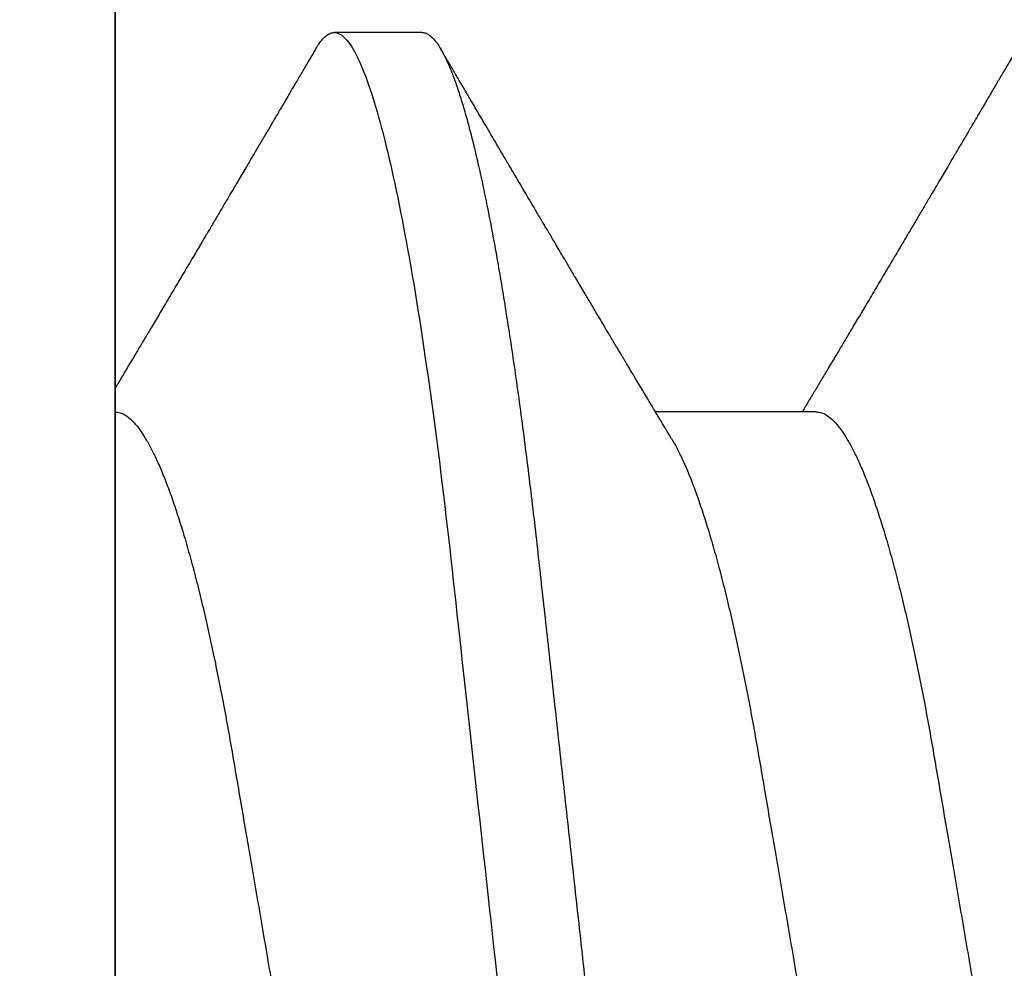
# Model space of a CAD drawing. Units: inches. Extents: x 0 to 146, y 0 to 43.
# Drawn here: x 24 to 24, y 13 to 13 of the extents above; entities that cross this region are included whole.
import ezdxf

# ---------------------------------------------------------------- set-up
doc = ezdxf.new("R2010")
doc.units = ezdxf.units.IN
doc.header["$LTSCALE"] = 0.5
doc.header["$MEASUREMENT"] = 0
doc.layers.add('Arcadia-Profile', color=6, linetype='Continuous')

# ---------------------------------------------------------------- blocks, each defined once
blk = doc.blocks.new('*U114')
at = {"layer": 'Arcadia-Profile'}
for p, q in [((-0.00999999999999801, 0.2159999920800928), (-0.00999999999999801, -0.2159999920800928)), ((0.02124999942708428, 0.10799999604005), (0.0123214301810286, 0.10799999604005)), ((0.06142857277900049, 0.06933815189279358), (0.04503219848771067, 0.06933815189279358))]:
    blk.add_line(p, q, dxfattribs=at)
for points, knots in [([(0.01040458776491349, 0.1062855650331542), (0.01051608200636167, 0.1064721138045712), (0.01076704096055536, 0.1068920106886964), (0.01114922837118471, 0.1073637188595811), (0.01155058300763301, 0.107732839084477), (0.01194191241013343, 0.1079581585998426), (0.01219531640696658, 0.1079860934565957), (0.0123214301810286, 0.10799999604005)], [0, 0, 0, 0, 0.1683230520913248, 0.3788731738166313, 0.5877511272078018, 0.7948325131038293, 1, 1, 1, 1]), ([(0.01232143033921673, 0.1079999986652354), (0.01361015860300085, 0.1079999986652354), (0.01511237618071704, 0.1053715254112788), (0.01825962491792055, 0.094423276217249), (0.01989587812103011, 0.08611488730034722), (0.02216321565385826, 0.07096988527973025), (0.02288807908088586, 0.0654932640428072), (0.02424236171170335, 0.05407080101675632), (0.02487249979327544, 0.04813669591065661), (0.02699350829428582, 0.02889490678947482), (0.02858363732983094, 0.01446925617900519), (0.03177350862954142, -0.01446925625198503), (0.03336363766474548, -0.02889490685933538), (0.03548464616490321, -0.04813669597277226), (0.03611478424614134, -0.05407080107593742), (0.03746906687759122, -0.0654932640988477), (0.03819393030489238, -0.07096988533352544), (0.04046126783833159, -0.08611488734552353), (0.04209752104156195, -0.09442327625406932), (0.04524476977833558, -0.1053715254296748), (0.0467469873541404, -0.1079999986737405), (0.0480357156186102, -0.1079999986652282)], [0, 0, 0, 0, 0.125, 0.125, 0.2499999999999999, 0.2499999999999999, 0.3124999999999999, 0.3124999999999999, 0.3749999999999999, 0.3749999999999999, 0.4999999999999999, 0.4999999999999999, 0.6249999999999999, 0.6249999999999999, 0.6874999999999999, 0.6874999999999999, 0.7499999999999998, 0.7499999999999998, 0.8749999999999999, 0.8749999999999999, 1, 1, 1, 1]), ([(0.02124999942708428, 0.10799999604005), (0.02138630529040597, 0.1079838469989838), (0.0216602829671011, 0.1079513870838866), (0.02208433069701954, 0.1076870807149959), (0.02251975638951365, 0.1072599659619868), (0.0229666117551055, 0.1066509801168323), (0.02342378833822423, 0.1058616521842737), (0.02388141650442321, 0.1049076592821905), (0.0243379802078465, 0.1038003999392814), (0.02479208639701014, 0.1025512307986958), (0.02525173131594727, 0.1011392536290145), (0.02571588668594416, 0.09956594988477718), (0.02618350551626847, 0.09783364175162745), (0.02665351372057145, 0.09594542089212155), (0.02712480725786293, 0.093905095410868), (0.02759628514058576, 0.09171725137024822), (0.02806683904449869, 0.08938713715065205), (0.02853257902180673, 0.08693527070647633), (0.02899249988736941, 0.08437091423031973), (0.02944562882699131, 0.0817034826981029), (0.02989377231542178, 0.07892463391913651), (0.03034767658743576, 0.07596576701710944), (0.03080586469523539, 0.0728251931191295), (0.03126671747778431, 0.06950282863124357), (0.03171755583363378, 0.06608922988672816), (0.0321574781426861, 0.06259509412626585), (0.03258562142045562, 0.05903113488501788), (0.03299401054306372, 0.05547194624280394), (0.03338470188394638, 0.0519104398895962), (0.03377923334300448, 0.04833577887953311), (0.03418395747359071, 0.04466289005141277), (0.03459925777337247, 0.0408956511179781), (0.03502420130563877, 0.03704040971853573), (0.0354581035428474, 0.0331041052048846), (0.03590010381553199, 0.02909426520375291), (0.03634932762870235, 0.02501891660121203), (0.03680483465894113, 0.02088658456355574), (0.0372628737253855, 0.01673120610767143), (0.03772236800971029, 0.0125627296462838), (0.03818221071033889, 0.008390972233051741), (0.03864415376331465, 0.004200242281783062), (0.03911946740474903, -0.0001118208171391188), (0.03960709232134008, -0.004535514163535481), (0.04010571434613297, -0.009059036440547175), (0.04060170934331353, -0.01355870147311578), (0.04109378655254758, -0.01802283599251098), (0.04158069291309019, -0.02244006781106833), (0.04205215421303166, -0.02671708767650927), (0.04250741925060808, -0.03084733816557161), (0.04294601083142524, -0.03482614450333443), (0.04337610333405451, -0.03872807280595225), (0.04379695736376732, -0.04254584874400535), (0.04420771057912631, -0.04627278180546313), (0.04460806904755898, -0.04990276637241209), (0.04499697958233284, -0.05343869187358763), (0.04538142779059484, -0.0568974624791494), (0.04577856582619688, -0.06029368837535998), (0.04618331978890566, -0.06361366880858554), (0.04659589285176935, -0.06685025797400357), (0.047015143967851, -0.06999648057210806), (0.04744289417956793, -0.07306313831012545), (0.04788997617718138, -0.07612183987882304), (0.04835611296770992, -0.0791544920120657), (0.04884075402776489, -0.08214128603464133), (0.04933102432607583, -0.08499679178812869), (0.04982569678862703, -0.08771212406855966), (0.05032348109798335, -0.09027902625918927), (0.05081356352409472, -0.09264404003785387), (0.05129461132065671, -0.09481118055803961), (0.0517654907310714, -0.09678586028667979), (0.05223457909022855, -0.09860667165303028), (0.05270082714547542, -0.1002701350560855), (0.05316315117673298, -0.1017734851514831), (0.05362050854031963, -0.1031147709552371), (0.05407189488552433, -0.1042928013575732), (0.05451638161574124, -0.10530712808945), (0.05495303166586751, -0.1061581346447156), (0.05537850800252286, -0.1068427945958348), (0.05579219157209891, -0.1073661603146263), (0.0561934121028429, -0.1077338377752284), (0.05658479364654312, -0.1079518374314006), (0.05697435971626774, -0.1080259784360038), (0.05737459479590967, -0.1079433759963635), (0.05779854489721359, -0.1076908017369291), (0.05823428008495313, -0.1072531158917656), (0.05859606853274002, -0.1067837931597282), (0.05881470320337812, -0.1063957241804019), (0.05888180631948003, -0.1062766184699484)], [0, 0, 0, 0, 0.01186026886378209, 0.02383939200484657, 0.03592940621209179, 0.04812182858285797, 0.06040768454804479, 0.07277753282324828, 0.08450867500128494, 0.09629714452432313, 0.1081340563891987, 0.1200103412648622, 0.1319167354299224, 0.1438437948163742, 0.155782002581532, 0.167721784539177, 0.179653565389073, 0.1915678056709343, 0.2032430725817384, 0.214883449582836, 0.2264802512251689, 0.2380250102206107, 0.2504240178743301, 0.2627427141198582, 0.2749714921962536, 0.2871011940898855, 0.2991231444475905, 0.3110291965677086, 0.3221823104405411, 0.3334260136165348, 0.344771855033471, 0.3562129289166882, 0.3677419508747348, 0.3793512554666741, 0.3910328198318297, 0.4027782777006702, 0.4145789798879778, 0.4264260107177378, 0.4380977740962185, 0.4497966013694384, 0.4615135389118481, 0.4732395526357911, 0.4859019536989602, 0.4985529258005846, 0.5111811041574226, 0.5237752449204951, 0.5363243015894992, 0.548817460082492, 0.5605361575911431, 0.5721872974371393, 0.5837626408535214, 0.5952543234882783, 0.6066548365455152, 0.617957066043481, 0.6291542860063535, 0.6403186268178098, 0.6515870150031118, 0.6629559552249396, 0.6742130115986135, 0.6855533153953953, 0.6969695473887114, 0.7084540307157408, 0.7209233227844569, 0.7334525310855621, 0.7460309409614411, 0.758647595336978, 0.7712912939414373, 0.7839507088629788, 0.7958909917541818, 0.8078255252924837, 0.8197447561788969, 0.8316391940455408, 0.8434994837149206, 0.8553164204255055, 0.8670810227017369, 0.8787845430696969, 0.890418527675734, 0.9019748302258731, 0.9132416460761094, 0.924418984528107, 0.9355001849965155, 0.9464789701831166, 0.9583392366033829, 0.9703183597444474, 0.982408375222647, 0.9946007975934131, 1, 1, 1, 1]), ([(0.0104053737974894, 0.1062994890387969), (0.01014816276441621, 0.1058610529678674), (0.009660672787038749, 0.1050300886513398), (0.008969515361794578, 0.103852549449627), (0.00835896178303841, 0.1028126780324428), (0.007828992572903815, 0.1019103623146407), (0.00737962615651, 0.1011454929641147), (0.007032357708091297, 0.1005545409155033), (0.0067754328667462, 0.1001174238556928), (0.006597108678064956, 0.0998140686217539), (0.006464133856464827, 0.09958787209379238), (0.006366602267835475, 0.09942198125249035), (0.006279174217397099, 0.09927329102398375), (0.00617423743342016, 0.09909481641854256), (0.006016300749958958, 0.09882623431734316), (0.005795592652102499, 0.09845095315510122), (0.005506563299281453, 0.09795957950352374), (0.005180484681773123, 0.09740532460972418), (0.004843195451616822, 0.09683215532877654), (0.0044254888272377, 0.09612249310554688), (0.003948898736368278, 0.095313038109623), (0.003445055957765675, 0.09445764370249776), (0.003000020064789055, 0.09370232943258827), (0.002574737495379509, 0.09298077648625735), (0.002115196425613419, 0.09220133994460866), (0.001687980010402157, 0.09147701547347964), (0.001306246339400019, 0.0908300070571002), (0.0009846787802771928, 0.09028512336293915), (0.000656124080371967, 0.08972854952903475), (0.0003221366576369178, 0.089162918693944), (-1.196057508323634e-05, 0.08859729964704144), (-0.0003192818031685363, 0.08807712003986978), (-0.0005670303123999076, 0.08765792271351103), (-0.0007402243660337149, 0.087364909960705), (-0.0008721479787752173, 0.0871417481514527), (-0.001006478593819082, 0.08691452978459324), (-0.001174361717353634, 0.0866306295235546), (-0.001380199355882183, 0.0862825736400552), (-0.001673130293767144, 0.08578736713912605), (-0.002064308056276332, 0.08512628257297195), (-0.002542789574341953, 0.08431803284049266), (-0.003044808082680817, 0.08347044849475083), (-0.003544587717975389, 0.08262706933357578), (-0.004038518579992711, 0.0817940196685143), (-0.004526589990110352, 0.08097128946714349), (-0.00498907716344732, 0.08019211495131628), (-0.005426416866921357, 0.07945567724116387), (-0.005838536118254467, 0.07876206701646282), (-0.006233134121806927, 0.07809826696873756), (-0.006592768112621883, 0.07749357949843727), (-0.006900500129411569, 0.07697637300370275), (-0.007151382556365604, 0.07655486789344934), (-0.007345549692317377, 0.07622875235306736), (-0.007512312651179798, 0.07594871287254534), (-0.007703076529420372, 0.0756284513294716), (-0.007969084479384492, 0.07518198064664006), (-0.008312050945640692, 0.07460661236996913), (-0.008693156090537002, 0.0739675889216116), (-0.009073585488081903, 0.07333005873939413), (-0.009434907582885899, 0.07272488524613152), (-0.009741585344251291, 0.07221149945821992), (-0.009927840557391931, 0.0718998440166061), (-0.01000000000000156, 0.0717791218518471)], [0, 0, 0, 0, 0.03551206321972455, 0.06730572436456325, 0.09538420455758774, 0.1197500798738251, 0.1404059578562474, 0.1573534838920266, 0.1676314762765823, 0.1758250546198611, 0.1819347603982918, 0.1859607731424719, 0.1892678532080753, 0.1939842007385116, 0.2004241640825009, 0.2110342318875932, 0.2243986815090926, 0.240248601176798, 0.2559567012620835, 0.2708567262651531, 0.2977731110811274, 0.3215750894987811, 0.3402062479702338, 0.359013853349573, 0.3800835254346545, 0.40341323408043, 0.4177574308383174, 0.4325608797521641, 0.4476105660647564, 0.4629063735500815, 0.4784480361626837, 0.4935014783927711, 0.5051134833762703, 0.5124638954038693, 0.5172786815351209, 0.5232229413512517, 0.5309034684287924, 0.5403199962408677, 0.5514717902204548, 0.5710975816100509, 0.5939815168787783, 0.6170855961642857, 0.6399132787867517, 0.6624644331107229, 0.6847392376270346, 0.7067379226025338, 0.7257603157677128, 0.7445711818283451, 0.7630979224677559, 0.7797048527060417, 0.7937182066850962, 0.8051395735786921, 0.813970720141255, 0.8202316743378696, 0.8279077022620034, 0.8400112247582584, 0.8565369747587736, 0.8746996823622097, 0.8919866038097921, 0.9083984678278404, 0.923936179115434, 0.9337609751761671, 0.9337609751761671, 0.9337609751761671, 0.9337609751761671]), ([(0.04666413302674854, 0.0666183462625014), (0.04654152307726633, 0.06682242150792916), (0.04631844344376645, 0.06719372115487232), (0.04601723666130297, 0.06769547653778574), (0.04578254386097313, 0.0680865889023039), (0.04561305930685222, 0.06836915031747282), (0.0454868312766159, 0.06857962907329096), (0.04534796963750765, 0.06881123759249874), (0.04515880892224544, 0.0691268136573342), (0.0449023368917203, 0.06955484865473949), (0.04412671078132391, 0.07084999093820699), (0.04334094910145225, 0.07216427436021888), (0.04257285408365874, 0.0734509843954072), (0.04231902723106984, 0.07387637813433656), (0.04210221483484489, 0.0742398479998343), (0.04192340441631259, 0.07453969266558857), (0.04176028550836008, 0.07481330508872475), (0.0415657890073291, 0.07513959589951469), (0.0413055509642497, 0.07557632220549237), (0.04098808347267635, 0.07610931278773592), (0.04065008647745572, 0.07667702891495765), (0.04025039508348272, 0.07734865727214668), (0.0397983308928751, 0.07810871878247383), (0.03931154638945955, 0.07892766339576696), (0.03887605376302616, 0.0796607381738923), (0.03853354931285224, 0.0802375650343734), (0.03823433817203181, 0.08074163103872678), (0.03792662526942081, 0.08126020737766027), (0.03756055777884626, 0.08187733769769778), (0.03717204325915446, 0.08253258595107837), (0.03670799663530744, 0.08331557641603382), (0.03618883839561704, 0.08419199469293659), (0.03563249588815864, 0.08513174967556125), (0.03515406658748077, 0.08594031716054928), (0.03476621131345325, 0.0865960638009966), (0.03450522778403098, 0.08703746657027267), (0.03434055267006286, 0.08731603068545013), (0.03422128956453463, 0.08751778574124103), (0.0340675896550664, 0.08777783134152628), (0.03385779195016525, 0.08813286304906853), (0.03359821389939555, 0.08857220299159962), (0.03331177704338018, 0.08905714336634674), (0.03302169372108921, 0.08954836231222174), (0.03265045197347405, 0.09017719330146434), (0.03220992944354961, 0.0909236126689521), (0.03168664709011537, 0.09181065529328691), (0.03123133622132812, 0.09258275030936147), (0.03082233120502664, 0.09327659345723305), (0.03046368040582337, 0.09388515467065872), (0.03011093280890265, 0.09448388123161777), (0.02979868518157147, 0.09501397607116502), (0.02956933542439799, 0.09540343388835737), (0.02940849703657378, 0.09567657602981683), (0.02927247458375959, 0.09590761898870426), (0.0291089584136941, 0.09618534168576076), (0.02889949345205878, 0.09654120279213885), (0.02857365292842573, 0.09709481783314544), (0.02813827762890142, 0.09783475766501226), (0.02762503918308212, 0.09870731836916491), (0.027135867489541, 0.09953923823712074), (0.02669559991340265, 0.1002882134660723), (0.02630409540121548, 0.1009543915076847), (0.02594470589565745, 0.1015660719843225), (0.02553868108036994, 0.1022572562423321), (0.02504736345687064, 0.1030938469333975), (0.02445568476123583, 0.1041016637266239), (0.02382115468284951, 0.1051828039918874), (0.02338629235091716, 0.1059240713857861), (0.02316638809844918, 0.1062989207120353)], [0, 0, 0, 0, 0.01548770874580126, 0.02817872778883347, 0.03807006745591103, 0.04515966624271008, 0.0496130467469954, 0.05403570186746211, 0.06272691665457122, 0.07354779043511697, 0.08649651465354871, 0.1609322781170124, 0.1731595981447863, 0.1839794695062961, 0.1931571589450311, 0.2006914710874743, 0.2066902730041916, 0.2138793393903163, 0.2254023160569267, 0.2397618310153463, 0.2542361194806453, 0.2683833299851037, 0.2906042428678438, 0.3117645594368906, 0.3303585211921014, 0.3460730725998966, 0.3554055147277068, 0.3684911441406915, 0.3852996201179486, 0.4020830795601243, 0.4180460134093489, 0.4445084245411343, 0.4683484748338105, 0.489090001479134, 0.5056271520468066, 0.5179115616075572, 0.52244938440975, 0.5266785620098927, 0.5331578478276938, 0.5420998492492394, 0.553505260169897, 0.5663536925337952, 0.5787385133740952, 0.5906163239205592, 0.613857784317367, 0.6351212121424485, 0.6576135907043725, 0.6721677511878779, 0.6875163053081242, 0.7035661062139127, 0.7173743137903071, 0.727539086206514, 0.7329688830760908, 0.7379949896222779, 0.7449802682832404, 0.753934266671487, 0.7648571632793856, 0.7867690856906578, 0.8097833541654431, 0.8307110818188335, 0.8495508703324018, 0.8663015226625396, 0.8809782763291585, 0.8957026328410296, 0.9184491066986887, 0.9440923045716091, 0.9717282020821515, 1, 1, 1, 1]), ([(0.08183394409388356, 0.1062994890387969), (0.08157673306081037, 0.1058610529678674), (0.0810892430834329, 0.1050300886513398), (0.08039808565818873, 0.103852549449627), (0.07978753207943257, 0.1028126780324428), (0.07925756286929797, 0.1019103623146407), (0.07880819645290416, 0.1011454929641147), (0.07846092800448545, 0.1005545409155033), (0.07820400316314036, 0.1001174238556928), (0.07802567897445911, 0.0998140686217539), (0.07789270415285898, 0.09958787209379238), (0.07779517256422963, 0.09942198125249035), (0.07770774451379125, 0.09927329102398375), (0.07760280772981432, 0.09909481641854256), (0.07744487104635311, 0.09882623431734316), (0.07722416294849666, 0.09845095315510122), (0.07693513359567561, 0.09795957950352374), (0.07660905497816728, 0.09740532460972418), (0.07627176574801098, 0.09683215532877654), (0.07585405912363186, 0.09612249310554688), (0.07537746903276243, 0.095313038109623), (0.07487362625415983, 0.09445764370249776), (0.07442859036118321, 0.09370232943258827), (0.07400330779177366, 0.09298077648625735), (0.07354376672200758, 0.09220133994460866), (0.07311655030679631, 0.09147701547347964), (0.07273481663579417, 0.0908300070571002), (0.07241324907667135, 0.09028512336293915), (0.07208469437676612, 0.08972854952903475), (0.07175070695403107, 0.089162918693944), (0.07141660972131092, 0.08859729964704144), (0.07110928849322562, 0.08807712003986978), (0.07086153998399425, 0.08765792271351103), (0.07068834593036044, 0.087364909960705), (0.07055642231761894, 0.0871417481514527), (0.07042209170257507, 0.08691452978459324), (0.07025420857904052, 0.0866306295235546), (0.07004837094051197, 0.0862825736400552), (0.06975544000262701, 0.08578736713912605), (0.06936426224011782, 0.08512628257297195), (0.0688857807220522, 0.08431803284049266), (0.06838376221371334, 0.08347044849475083), (0.06788398257841877, 0.08262706933357578), (0.06739005171640144, 0.0817940196685143), (0.0669019803062838, 0.08097128946714349), (0.06643949313294684, 0.08019211495131628), (0.0660021534294728, 0.07945567724116387), (0.06559003417813969, 0.07876206701646282), (0.06519543617458723, 0.07809826696873756), (0.06483580218377227, 0.07749357949843727), (0.06452807016698259, 0.07697637300370275), (0.06427718774002855, 0.07655486789344934), (0.06408302060407678, 0.07622875235306736), (0.06391625764521436, 0.07594871287254534), (0.06372549376697378, 0.0756284513294716), (0.06345948581700966, 0.07518198064664006), (0.06311651935075346, 0.07460661236996913), (0.06273541420585715, 0.0739675889216116), (0.06235498480831225, 0.07333005873939413), (0.06199366271350826, 0.07272488524613152), (0.06165145766196289, 0.0721520259385855), (0.06132590151888095, 0.071607329023891), (0.06101084935207979, 0.07108045852470468), (0.06070009498825613, 0.07056104139400787), (0.06038989968802966, 0.07004283268611289), (0.06014587676278538, 0.06963531929152111), (0.06000520326923109, 0.06940057201789074), (0.05996779769288807, 0.06933815189279358)], [0, 0, 0, 0, 0.03551206321972455, 0.06730572436456325, 0.09538420455758774, 0.1197500798738251, 0.1404059578562474, 0.1573534838920266, 0.1676314762765823, 0.1758250546198611, 0.1819347603982918, 0.1859607731424719, 0.1892678532080753, 0.1939842007385116, 0.2004241640825009, 0.2110342318875932, 0.2243986815090926, 0.240248601176798, 0.2559567012620835, 0.2708567262651531, 0.2977731110811274, 0.3215750894987811, 0.3402062479702338, 0.359013853349573, 0.3800835254346545, 0.40341323408043, 0.4177574308383174, 0.4325608797521641, 0.4476105660647564, 0.4629063735500815, 0.4784480361626837, 0.4935014783927711, 0.5051134833762703, 0.5124638954038693, 0.5172786815351209, 0.5232229413512517, 0.5309034684287924, 0.5403199962408677, 0.5514717902204548, 0.5710975816100509, 0.5939815168787783, 0.6170855961642857, 0.6399132787867517, 0.6624644331107229, 0.6847392376270346, 0.7067379226025338, 0.7257603157677128, 0.7445711818283451, 0.7630979224677559, 0.7797048527060417, 0.7937182066850962, 0.8051395735786921, 0.813970720141255, 0.8202316743378696, 0.8279077022620034, 0.8400112247582584, 0.8565369747587736, 0.8746996823622097, 0.8919866038097921, 0.9083984678278404, 0.923936179115434, 0.9386003551397744, 0.9527268818436886, 0.9668192406695766, 0.9808824985985182, 0.9949165891874756, 0.9999999999999999, 0.9999999999999999, 0.9999999999999999, 0.9999999999999999]), ([(-0.009999997517393666, 0.06933815189279358), (-0.00983604034499308, 0.06932317902676743), (-0.009506128526943769, 0.06929305088183213), (-0.008992727653041044, 0.06904767430423675), (-0.00846338920441525, 0.06865047638330424), (-0.007918347672706716, 0.0680835579959691), (-0.00736291955342594, 0.06735296427451942), (-0.006799006213185521, 0.0664599744153378), (-0.006228670016486859, 0.06540842996803065), (-0.005650481722771161, 0.06419422482505865), (-0.005062485591320609, 0.06281053943867221), (-0.004466710641342075, 0.06125741430099652), (-0.003865358345997549, 0.05953632329402581), (-0.003264693564105414, 0.05766412465332849), (-0.002667024211977065, 0.05564840961196182), (-0.002074585159668629, 0.05349782711260076), (-0.001489571047848415, 0.0512219448968807), (-0.0009144849159348212, 0.04883282306244752), (-0.0003512839456831784, 0.04634172626756339), (0.0001982400779674265, 0.04376033442824934), (0.0007327855173784315, 0.04109852510636358), (0.001250981908633264, 0.03836819800531543), (0.001749030958180242, 0.03559205999343362), (0.002231810520484601, 0.03275995805273624), (0.002730472653425409, 0.02986097008452759), (0.003244507450514078, 0.0268655477611901), (0.00377794340057136, 0.02375901428702321), (0.004329174138121061, 0.02054831033600379), (0.004896867715025621, 0.01724185694942548), (0.005475464339589564, 0.01387187116493038), (0.006062955569326789, 0.01045009136876018), (0.006657213574541743, 0.006988890029191452), (0.007256029945956755, 0.003501127237512947), (0.007856709916151061, 2.545640960249784e-06), (0.008456945844368846, -0.003493499355904817), (0.009054473311543632, -0.006973719646623522), (0.009647464996859867, -0.0104275527302633), (0.01023373581442399, -0.01384221426336296), (0.01080776158392283, -0.01718560211372733), (0.01136775745756324, -0.0204471903571104), (0.01191208551831835, -0.02361770718778189), (0.01244263422817227, -0.02670741626661766), (0.01296093446517688, -0.02972777028168849), (0.01346708802974206, -0.03267002745047165), (0.01395696253688072, -0.0355446375234223), (0.01445882840542012, -0.03834416586074241), (0.01497805910443262, -0.041080933689706), (0.01551367793074832, -0.04374897440486336), (0.01606435972209397, -0.04633629020583641), (0.01662794101367027, -0.04882927153497718), (0.01720259387555956, -0.05121673566911511), (0.01778630112107749, -0.05348804859105627), (0.01837741733936937, -0.05563464725398148), (0.01897375520807998, -0.05764703874551458), (0.0195695137086993, -0.05950541574129886), (0.02016243511810956, -0.06120570106953949), (0.02075027632776028, -0.06274359448860167), (0.02133465370697252, -0.06412904314224477), (0.02191663569452018, -0.06534900244781028), (0.0223457664395994, -0.06617282883254916), (0.02257935109706821, -0.0665390163118289), (0.02262120690316749, -0.06660463308774922)], [0, 0, 0, 0, 0.01650998863652694, 0.03322111675449445, 0.05011689783693686, 0.06717951859332175, 0.08438992401122553, 0.1014174096422099, 0.1185479402658882, 0.1357606625264367, 0.1530340748859003, 0.1706996855902523, 0.1883818949677572, 0.2060568699813886, 0.2237008778896226, 0.2412903586204425, 0.2588022778765929, 0.2762142105000568, 0.2934670139485385, 0.3105782232084517, 0.3275284871947766, 0.3442995528845183, 0.3608745226812253, 0.3770440277772963, 0.3933911250321273, 0.4099220621034672, 0.4266204215341954, 0.4438137661159186, 0.4611431942814009, 0.4785877518122416, 0.4961255757421302, 0.5137340376105936, 0.5313899201384096, 0.5490696161599877, 0.5667107619798618, 0.5843282537766598, 0.6018986271805001, 0.6193988265825617, 0.6368063527073518, 0.6537918689459769, 0.6706472904755434, 0.6873538666558926, 0.7038939246281376, 0.720582692728796, 0.7370846907209315, 0.7536938771788576, 0.7705001673998237, 0.7874865314044295, 0.8046346806676863, 0.8219250346783031, 0.8392988648040859, 0.8567723084060154, 0.8743230511482537, 0.8919282456386017, 0.9095644929076753, 0.9268932573131198, 0.944206779466796, 0.9614827570965433, 0.9786991688543647, 0.9961831249201002, 1, 1, 1, 1]), ([(0.06142857277900049, 0.06933815189279358), (0.06159252995140108, 0.06932317902676743), (0.06192244176945039, 0.06929305088183213), (0.06243584264335311, 0.06904767430423675), (0.0629651810919789, 0.06865047638330424), (0.06351022262368744, 0.0680835579959691), (0.06406565074296822, 0.06735296427451942), (0.06462956408320863, 0.0664599744153378), (0.0651999002799073, 0.06540842996803065), (0.065778088573623, 0.06419422482505865), (0.06636608470507355, 0.06281053943867221), (0.06696185965505208, 0.06125741430099652), (0.0675632119503966, 0.05953632329402581), (0.06816387673228874, 0.05766412465332849), (0.06876154608441709, 0.05564840961196182), (0.06935398513672553, 0.05349782711260076), (0.06993899924854574, 0.0512219448968807), (0.07051408538045933, 0.04883282306244752), (0.07107728635071098, 0.04634172626756339), (0.07162681037436158, 0.04376033442824934), (0.07216135581377259, 0.04109852510636358), (0.07267955220502742, 0.03836819800531543), (0.0731776012545744, 0.03559205999343362), (0.07366038081687876, 0.03275995805273624), (0.07415904294981956, 0.02986097008452759), (0.07467307774690823, 0.0268655477611901), (0.07520651369696552, 0.02375901428702321), (0.07575774443451522, 0.02054831033600379), (0.07632543801141978, 0.01724185694942548), (0.07690403463598372, 0.01387187116493038), (0.07749152586572094, 0.01045009136876018), (0.0780857838709359, 0.006988890029191452), (0.07868460024235091, 0.003501127237512947), (0.07928528021254522, 2.545640960249784e-06), (0.079885516140763, -0.003493499355904817), (0.08048304360793779, -0.006973719646623522), (0.08107603529325402, -0.0104275527302633), (0.08166230611081815, -0.01384221426336296), (0.08223633188031698, -0.01718560211372733), (0.0827963277539574, -0.0204471903571104), (0.0833406558147125, -0.02361770718778189), (0.08387120452456642, -0.02670741626661766), (0.08438950476157103, -0.02972777028168849), (0.08489565832613621, -0.03267002745047165), (0.08538553283327488, -0.0355446375234223), (0.08588739870181428, -0.03834416586074241), (0.08640662940082677, -0.041080933689706), (0.08694224822714247, -0.04374897440486336), (0.08749293001848812, -0.04633629020583641), (0.08805651131006442, -0.04882927153497718), (0.08863116417195371, -0.05121673566911511), (0.08921487141747164, -0.05348804859105627), (0.08980598763576353, -0.05563464725398148), (0.09040232550447413, -0.05764703874551458), (0.09099808400509346, -0.05950541574129886), (0.09159100541450371, -0.06120570106953949), (0.09217884662415443, -0.06274359448860167), (0.09276322400336667, -0.06412904314224477), (0.09334520599091434, -0.06534900244781028), (0.09377433673599356, -0.06617282883254916), (0.09400792139346237, -0.0665390163118289), (0.09404977719956165, -0.06660463308774922)], [0, 0, 0, 0, 0.01650998863652694, 0.03322111675449445, 0.05011689783693686, 0.06717951859332175, 0.08438992401122553, 0.1014174096422099, 0.1185479402658882, 0.1357606625264367, 0.1530340748859003, 0.1706996855902523, 0.1883818949677572, 0.2060568699813886, 0.2237008778896226, 0.2412903586204425, 0.2588022778765929, 0.2762142105000568, 0.2934670139485385, 0.3105782232084517, 0.3275284871947766, 0.3442995528845183, 0.3608745226812253, 0.3770440277772963, 0.3933911250321273, 0.4099220621034672, 0.4266204215341954, 0.4438137661159186, 0.4611431942814009, 0.4785877518122416, 0.4961255757421302, 0.5137340376105936, 0.5313899201384096, 0.5490696161599877, 0.5667107619798618, 0.5843282537766598, 0.6018986271805001, 0.6193988265825617, 0.6368063527073518, 0.6537918689459769, 0.6706472904755434, 0.6873538666558926, 0.7038939246281376, 0.720582692728796, 0.7370846907209315, 0.7536938771788576, 0.7705001673998237, 0.7874865314044295, 0.8046346806676863, 0.8219250346783031, 0.8392988648040859, 0.8567723084060154, 0.8743230511482537, 0.8919282456386017, 0.9095644929076753, 0.9268932573131198, 0.944206779466796, 0.9614827570965433, 0.9786991688543647, 0.9961831249201002, 1, 1, 1, 1]), ([(0.04666399552834122, 0.06660714472537421), (0.046700082706991, 0.06655068350184479), (0.04692399207134912, 0.06620035972633076), (0.0473431373006683, 0.06539961468676836), (0.04792084516624584, 0.06419659918466891), (0.04850897353101757, 0.06280988644034835), (0.04910470357021524, 0.06125759071620962), (0.04970607372168345, 0.05953627601896017), (0.05030673917591244, 0.05766413772256129), (0.05090440145199437, 0.05564840593490317), (0.0514968413360144, 0.05349782788152879), (0.05208185905251028, 0.05122194484402343), (0.05265694342698168, 0.04883282293434377), (0.0532201480142156, 0.04634172639459422), (0.05376967278914435, 0.04376033477062435), (0.05430421165679888, 0.04109852481159493), (0.05482240662972515, 0.03836819752384457), (0.05532046748303188, 0.03559206123738079), (0.05580322830805784, 0.03275995694340139), (0.05630189963047627, 0.02986097050922609), (0.05681592968834082, 0.02686554718469836), (0.05734937565770437, 0.02375901509144995), (0.05790059799322123, 0.02054830949636965), (0.0584683019030372, 0.01724185774173037), (0.05904689254044015, 0.01387187087775033), (0.05963438399179921, 0.01045009110061557), (0.0602286471777731, 0.006988890774167089), (0.06082745580138749, 0.003501126923652009), (0.06142813458729535, 2.545514178109443e-06), (0.0620283693860415, -0.003493499806339173), (0.06262590262475598, -0.006973719496656372), (0.063218899321825, -0.01042755175182464), (0.06380515780393736, -0.01384221508121186), (0.06437918755104377, -0.01718560190324325), (0.06493917956145268, -0.02044719098257275), (0.06548351912216432, -0.02361770607162583), (0.06601405273587346, -0.02670741782198149), (0.06653237527525135, -0.02972776843897407), (0.06703850833543612, -0.03267002846273215), (0.0675283888440994, -0.03554463729804525), (0.06803025080940728, -0.03834416634821736), (0.06854949132138444, -0.04108093292118298), (0.06908510160262438, -0.04374897472129646), (0.0696357807837309, -0.04633629101605408), (0.07019938157239025, -0.0488292699679107), (0.07077401249725668, -0.05121673710394248), (0.0713577344977736, -0.05348804692989262), (0.07194884018061387, -0.05563465088078345), (0.07254517853153075, -0.05764702675270428), (0.07314094570474339, -0.05950546082289065), (0.07373385886362627, -0.06120553512585047), (0.07432172445875906, -0.06274421253004903), (0.07490598617385302, -0.06412674675259922), (0.07548843395699478, -0.06535759575724853), (0.07606687697768777, -0.06643032177106534), (0.07663910247199013, -0.06733967026583798), (0.07719922585253869, -0.06807797769128854), (0.0777455798490223, -0.06864742396415835), (0.07827616065267762, -0.06904637956703397), (0.07879075018806603, -0.06929285783363781), (0.07912139728537326, -0.0693231150606195), (0.07928571785957672, -0.06933815189279358)], [0, 0, 0, 0, 0.003291327256385834, 0.02042162954955917, 0.03763412618707691, 0.05490731021586466, 0.0725726835535706, 0.0902546630549918, 0.1079294063575632, 0.1255731771934028, 0.1431624254155592, 0.160674115083258, 0.1780858175449993, 0.1953383947855299, 0.2124493778588684, 0.2293994142084322, 0.2461702582078278, 0.2627450123304834, 0.2789142969315091, 0.295261179826561, 0.3117918983817238, 0.3284900406819007, 0.3456831561606917, 0.363012358971387, 0.3804566840278614, 0.397994276131918, 0.4156025071551745, 0.4332581524488525, 0.4509376128405916, 0.4685785254688608, 0.4861957882345525, 0.503765931296729, 0.5212658936694584, 0.5386731896907737, 0.5556584814043124, 0.5725136837921776, 0.5892200355325586, 0.6057598819340406, 0.6224484225204185, 0.6389502023789115, 0.6555591692863115, 0.6723652408552668, 0.6893513767462986, 0.7064992993346847, 0.723789432191772, 0.7411630251603641, 0.7586362415772803, 0.7761867485019635, 0.7937917102759338, 0.8114277282735034, 0.8287562636165943, 0.8460695530572939, 0.8633453061591848, 0.8805614903397997, 0.8980452190704208, 0.9154223262908824, 0.9326714817687357, 0.9497723815239563, 0.9667058323269145, 0.983453909638958, 1, 1, 1, 1])]:
    blk.add_open_spline(points, degree=3, knots=knots, dxfattribs=at)

msp = doc.modelspace()

# ---------------------------------------------------------------- linework, layer by layer
at = {"layer": 'Arcadia-Profile'}
msp.add_lwpolyline([(25.57068081588023, 11.54959421238641), (24.20568081588024, 11.54959421238641), (24.20568081588024, 11.57546381302117), (24.18068081588023, 11.57546381302117, -0.1350856256773371), (24.17300623108896, 11.57757580509586), (24.10145193381483, 11.62018514587172, 0.5818565637497033), (24.08633554395399, 11.61159314058821), (24.08633554395399, 11.6045942123864, -0.5773502691895958), (24.07133554395399, 11.59593395834857), (23.99068081588023, 11.64249998731336), (23.99068081588023, 11.9585942123864), (23.83068088284223, 11.95859421238649, -1.000001624765761), (23.83068084640148, 12.01859421238639), (23.99068081588023, 12.0185942123864), (23.99068081588023, 12.6645942123864), (24.00068081588023, 12.67459421238641), (23.99068081588023, 12.68459421238641), (23.99068081588023, 12.9525942123864), (24.07068081588023, 12.9525942123864), (24.07068081588023, 13.33059421238642)], format="xyb", dxfattribs=at)

# ---------------------------------------------------------------- block references
at = {"layer": 'Arcadia-Profile', "lineweight": -3}
msp.add_blockref('*U114', (24.00068081588023, 12.67459421238641), dxfattribs=at)

doc.saveas('drawing.dxf')
